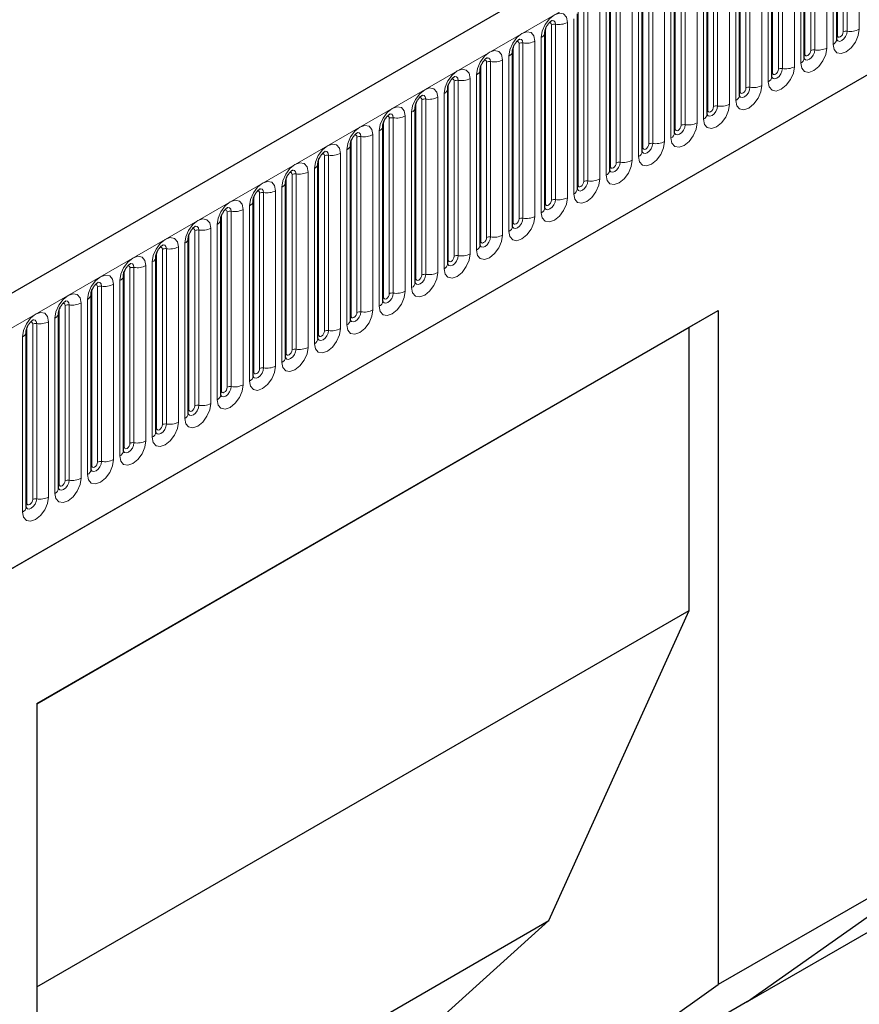
# Model space of a CAD drawing. Units: millimetres. Extents: x 0 to 420, y 0 to 297.
# Drawn here: x 144 to 154, y 52 to 64 of the extents above; entities that cross this region are included whole.
import ezdxf

# ---------------------------------------------------------------- set-up
doc = ezdxf.new("R2010")
doc.units = ezdxf.units.MM

msp = doc.modelspace()

# ---------------------------------------------------------------- linework, layer by layer
at = {"color": 7, "linetype": 'Continuous', "lineweight": 25}
for p, q in [((165.6321, 72.7785), (95.0629, 32.0397)), ((97.4561, 30.0894), (163.7519, 68.3612)), ((153.8405, 63.2816), (153.8405, 65.4046)), ((153.4481, 63.0551), (153.4481, 65.1781)), ((153.0556, 62.8285), (153.0556, 64.9515)), ((152.6632, 62.602), (152.6632, 64.725)), ((152.2708, 62.3754), (152.2708, 64.4984)), ((151.8783, 62.1488), (151.8783, 64.2719)), ((151.4859, 61.9223), (151.4859, 64.0453)), ((151.0934, 61.6957), (151.0934, 63.8187)), ((150.701, 61.4692), (150.701, 63.5922)), ((150.3085, 61.2426), (150.3085, 63.3656)), ((149.9161, 61.0161), (149.9161, 63.1391)), ((149.5236, 60.7895), (149.5236, 62.9125)), ((149.1312, 60.563), (149.1312, 62.686)), ((148.7388, 60.3364), (148.7388, 62.4594)), ((148.3463, 60.1099), (148.3463, 62.2329)), ((147.9539, 59.8833), (147.9539, 62.0063)), ((147.5614, 59.6568), (147.5614, 61.7798)), ((147.169, 59.4302), (147.169, 61.5532)), ((146.7765, 59.2037), (146.7765, 61.3267)), ((146.3841, 58.9771), (146.3841, 61.1001)), ((145.9916, 58.7505), (145.9916, 60.8736)), ((145.5992, 58.524), (145.5992, 60.647)), ((145.2068, 58.2974), (145.2068, 60.4204)), ((144.8143, 58.0709), (144.8143, 60.1939)), ((144.1564, 55.2362), (152.4062, 59.9987)), ((152.0527, 59.7946), (152.4062, 59.9987)), ((152.4062, 59.9987), (152.4062, 51.8333)), ((144.4219, 57.8443), (144.4219, 59.9673)), ((144.0294, 57.6178), (144.0294, 59.7408)), ((144.1564, 55.2361), (152.0527, 59.7946)), ((152.0527, 56.3651), (152.0527, 59.7946)), ((144.1564, 51.8067), (152.0527, 56.3651)), ((150.3556, 52.6088), (152.0527, 56.3651)), ((152.7598, 51.6286), (161.0096, 56.3911)), ((144.1564, 55.2362), (144.1564, 42.1716)), ((155.9418, 53.8743), (152.4062, 51.8333)), ((152.7598, 51.6286), (155.9418, 53.8743)), ((144.1564, 49.0301), (150.3556, 52.6088)), ((148.5878, 51.0164), (150.3556, 52.6088)), ((149.2242, 49.5875), (152.4062, 51.8333)), ((152.7598, 51.6286), (149.2242, 49.5875))]:
    msp.add_line(p, q, dxfattribs=at)
at = {"color": 8, "linetype": 'Continuous', "lineweight": 18}
for p, q in [((95.3194, 31.7689), (165.8886, 72.5077)), ((97.4561, 30.0894), (163.7519, 68.3612)), ((153.9191, 63.3727), (153.9191, 65.4957)), ((153.9674, 65.5032), (153.9674, 63.3802)), ((154.1123, 63.4026), (154.1123, 65.5256)), ((153.7966, 65.3434), (153.7966, 63.2204)), ((153.8484, 63.3319), (153.8484, 65.4549)), ((153.4559, 63.1054), (153.4559, 65.2284)), ((153.5266, 63.1462), (153.5266, 65.2692)), ((153.5749, 65.2766), (153.5749, 63.1536)), ((153.7198, 63.1761), (153.7198, 65.2991)), ((153.4042, 65.1168), (153.4042, 62.9938)), ((153.0635, 62.8788), (153.0635, 65.0018)), ((153.1342, 62.9196), (153.1342, 65.0426)), ((153.1825, 65.0501), (153.1825, 62.9271)), ((153.3274, 62.9495), (153.3274, 65.0725)), ((153.0117, 64.8903), (153.0117, 62.7673)), ((152.671, 62.6522), (152.671, 64.7753)), ((152.7417, 62.6931), (152.7417, 64.8161)), ((152.79, 64.8235), (152.79, 62.7005)), ((152.9349, 62.7229), (152.9349, 64.846)), ((152.6193, 64.6637), (152.6193, 62.5407)), ((152.2786, 62.4257), (152.2786, 64.5487)), ((152.3493, 62.4665), (152.3493, 64.5895)), ((152.3976, 64.597), (152.3976, 62.474)), ((152.5425, 62.4964), (152.5425, 64.6194)), ((152.15, 62.2698), (152.15, 64.3928)), ((152.2268, 64.4372), (152.2268, 62.3142)), ((151.8861, 62.1991), (151.8861, 64.3221)), ((151.9569, 62.24), (151.9569, 64.363)), ((152.0052, 64.3704), (152.0052, 62.2474)), ((151.7576, 62.0433), (151.7576, 64.1663)), ((151.8344, 64.2106), (151.8344, 62.0876)), ((151.4937, 61.9726), (151.4937, 64.0956)), ((151.5644, 62.0134), (151.5644, 64.1364)), ((151.6127, 64.1439), (151.6127, 62.0209)), ((151.2203, 63.9173), (151.2203, 61.7943)), ((151.3652, 61.8167), (151.3652, 63.9397)), ((151.4419, 63.9841), (151.4419, 61.8611)), ((151.1013, 61.746), (151.1013, 63.869)), ((151.172, 61.7869), (151.172, 63.9099)), ((150.7795, 61.5603), (150.7795, 63.6833)), ((150.8278, 63.6908), (150.8278, 61.5678)), ((150.9727, 61.5902), (150.9727, 63.7132)), ((151.0495, 63.7575), (151.0495, 61.6345)), ((150.7088, 61.5195), (150.7088, 63.6425)), ((150.3871, 61.3337), (150.3871, 63.4568)), ((150.4354, 63.4642), (150.4354, 61.3412)), ((150.5803, 61.3636), (150.5803, 63.4866)), ((150.657, 63.531), (150.657, 61.408)), ((150.3164, 61.2929), (150.3164, 63.4159)), ((149.9946, 61.1072), (149.9946, 63.2302)), ((150.0429, 63.2377), (150.0429, 61.1147)), ((150.1878, 61.1371), (150.1878, 63.2601)), ((150.2646, 63.3044), (150.2646, 61.1814)), ((149.8722, 63.0779), (149.8722, 60.9548)), ((149.9239, 61.0664), (149.9239, 63.1894)), ((149.5315, 60.8398), (149.5315, 62.9628)), ((149.6022, 60.8806), (149.6022, 63.0036)), ((149.6505, 63.0111), (149.6505, 60.8881)), ((149.7954, 60.9105), (149.7954, 63.0335)), ((149.4797, 62.8513), (149.4797, 60.7283)), ((149.139, 60.6133), (149.139, 62.7363)), ((149.2097, 60.6541), (149.2097, 62.7771)), ((149.258, 62.7846), (149.258, 60.6616)), ((149.4029, 60.684), (149.4029, 62.807)), ((149.0873, 62.6247), (149.0873, 60.5017)), ((148.7466, 60.3867), (148.7466, 62.5097)), ((148.8173, 60.4275), (148.8173, 62.5505)), ((148.8656, 62.558), (148.8656, 60.435)), ((149.0105, 60.4574), (149.0105, 62.5804)), ((148.6948, 62.3982), (148.6948, 60.2752)), ((148.3541, 60.1602), (148.3541, 62.2832)), ((148.4249, 60.201), (148.4249, 62.324)), ((148.4732, 62.3315), (148.4732, 60.2085)), ((148.618, 60.2309), (148.618, 62.3539)), ((148.2256, 60.0043), (148.2256, 62.1273)), ((148.3024, 62.1716), (148.3024, 60.0486)), ((147.9617, 59.9336), (147.9617, 62.0566)), ((148.0324, 59.9744), (148.0324, 62.0974)), ((148.0807, 62.1049), (148.0807, 59.9819)), ((147.8332, 59.7778), (147.8332, 61.9008)), ((147.9099, 61.9451), (147.9099, 59.8221)), ((147.5693, 59.7071), (147.5693, 61.8301)), ((147.64, 59.7479), (147.64, 61.8709)), ((147.6883, 61.8783), (147.6883, 59.7553)), ((147.2958, 61.6518), (147.2958, 59.5288)), ((147.4407, 59.5512), (147.4407, 61.6742)), ((147.5175, 61.7185), (147.5175, 59.5955)), ((147.1768, 59.4805), (147.1768, 61.6035)), ((147.2475, 59.5213), (147.2475, 61.6443)), ((146.8551, 59.2948), (146.8551, 61.4178)), ((146.9034, 61.4252), (146.9034, 59.3022)), ((147.0483, 59.3246), (147.0483, 61.4477)), ((147.125, 61.492), (147.125, 59.369)), ((146.7844, 59.2539), (146.7844, 61.377)), ((146.4626, 59.0682), (146.4626, 61.1912)), ((146.5109, 61.1987), (146.5109, 59.0757)), ((146.6558, 59.0981), (146.6558, 61.2211)), ((146.7326, 61.2654), (146.7326, 59.1424)), ((146.3919, 59.0274), (146.3919, 61.1504)), ((146.0702, 58.8417), (146.0702, 60.9647)), ((146.1185, 60.9721), (146.1185, 58.8491)), ((146.2634, 58.8715), (146.2634, 60.9945)), ((146.3402, 61.0389), (146.3402, 58.9159)), ((145.9477, 60.8123), (145.9477, 58.6893)), ((145.9995, 58.8008), (145.9995, 60.9238)), ((145.607, 58.5743), (145.607, 60.6973)), ((145.6777, 58.6151), (145.6777, 60.7381)), ((145.726, 60.7456), (145.726, 58.6226)), ((145.8709, 58.645), (145.8709, 60.768)), ((145.5553, 60.5858), (145.5553, 58.4628)), ((145.2146, 58.3477), (145.2146, 60.4707)), ((145.2853, 58.3886), (145.2853, 60.5116)), ((145.3336, 60.519), (145.3336, 58.396)), ((145.4785, 58.4184), (145.4785, 60.5414)), ((145.1628, 60.3592), (145.1628, 58.2362)), ((144.8221, 58.1212), (144.8221, 60.2442)), ((144.8929, 58.162), (144.8929, 60.285)), ((144.9412, 60.2925), (144.9412, 58.1695)), ((145.086, 58.1919), (145.086, 60.3149)), ((144.7704, 60.1327), (144.7704, 58.0097)), ((144.4297, 57.8946), (144.4297, 60.0176)), ((144.5004, 57.9354), (144.5004, 60.0585)), ((144.5487, 60.0659), (144.5487, 57.9429)), ((144.6936, 57.9653), (144.6936, 60.0883)), ((144.3012, 57.7388), (144.3012, 59.8618)), ((144.3779, 59.9061), (144.3779, 57.7831)), ((144.0373, 57.6681), (144.0373, 59.7911)), ((144.108, 57.7089), (144.108, 59.8319)), ((144.1563, 59.8394), (144.1563, 57.7164)), ((143.9855, 59.6796), (143.9855, 57.5565))]:
    msp.add_line(p, q, dxfattribs=at)
at = {"color": 8, "linetype": 'Continuous', "lineweight": 18, "flags": 128}
for points in [[(150.5803, 63.4866), (150.5682, 63.5494), (150.534, 63.5888), (150.4828, 63.5988), (150.4224, 63.5778), (150.362, 63.529), (150.3108, 63.46), (150.2766, 63.3811), (150.2646, 63.3044)], [(150.3588, 63.4804), (150.3653, 63.4819), (150.3767, 63.4796), (150.3844, 63.4708), (150.3871, 63.4568)], [(150.3924, 63.5108), (150.3946, 63.5111), (150.416, 63.5069), (150.4304, 63.4905), (150.4354, 63.4642)], [(150.1878, 63.2601), (150.1758, 63.3229), (150.1416, 63.3623), (150.0904, 63.3722), (150.03, 63.3512), (149.9696, 63.3025), (149.9184, 63.2334), (149.8842, 63.1545), (149.8722, 63.0779)], [(153.7966, 63.2204), (153.8086, 63.1576), (153.8428, 63.1182), (153.894, 63.1082), (153.9544, 63.1292), (154.0148, 63.178), (154.066, 63.247), (154.1002, 63.3259), (154.1123, 63.4026)], [(153.9674, 63.3802), (153.9623, 63.3481), (153.948, 63.3152), (153.9266, 63.2863), (153.9014, 63.2659), (153.8762, 63.2571), (153.8547, 63.2613), (153.8404, 63.2778), (153.8397, 63.2794)], [(153.8405, 63.326), (153.8441, 63.3291), (153.8484, 63.3319)], [(153.8484, 63.3319), (153.8511, 63.3178), (153.8587, 63.309), (153.8702, 63.3068), (153.8837, 63.3115), (153.8972, 63.3224), (153.9087, 63.3379), (153.9164, 63.3555), (153.9191, 63.3727)], [(149.9663, 63.2539), (149.9728, 63.2553), (149.9843, 63.2531), (149.9919, 63.2443), (149.9946, 63.2302)], [(149.9999, 63.2843), (150.0022, 63.2845), (150.0236, 63.2804), (150.0379, 63.2639), (150.0429, 63.2377)], [(149.7954, 63.0335), (149.7834, 63.0963), (149.7491, 63.1357), (149.6979, 63.1457), (149.6375, 63.1247), (149.5771, 63.0759), (149.5259, 63.0069), (149.4917, 62.928), (149.4797, 62.8513)], [(153.4042, 62.9938), (153.4162, 62.931), (153.4504, 62.8916), (153.5016, 62.8817), (153.562, 62.9027), (153.6224, 62.9514), (153.6736, 63.0205), (153.7078, 63.0994), (153.7198, 63.1761)], [(153.5749, 63.1536), (153.5699, 63.1216), (153.5556, 63.0886), (153.5342, 63.0597), (153.509, 63.0394), (153.4837, 63.0306), (153.4623, 63.0348), (153.448, 63.0512), (153.4473, 63.0529)], [(153.4481, 63.0995), (153.4516, 63.1025), (153.4559, 63.1054)], [(153.4559, 63.1054), (153.4586, 63.0913), (153.4663, 63.0825), (153.4777, 63.0802), (153.4913, 63.0849), (153.5048, 63.0959), (153.5163, 63.1113), (153.5239, 63.129), (153.5266, 63.1462)], [(149.5739, 63.0273), (149.5804, 63.0288), (149.5918, 63.0265), (149.5995, 63.0177), (149.6022, 63.0036)], [(149.6075, 63.0577), (149.6098, 63.058), (149.6312, 63.0538), (149.6455, 63.0374), (149.6505, 63.0111)], [(149.4029, 62.807), (149.3909, 62.8698), (149.3567, 62.9092), (149.3055, 62.9191), (149.2451, 62.8981), (149.1847, 62.8494), (149.1335, 62.7803), (149.0993, 62.7014), (149.0873, 62.6247)], [(153.0117, 62.7673), (153.0237, 62.7045), (153.0579, 62.6651), (153.1091, 62.6551), (153.1695, 62.6761), (153.2299, 62.7249), (153.2811, 62.7939), (153.3154, 62.8728), (153.3274, 62.9495)], [(153.1825, 62.9271), (153.1775, 62.895), (153.1632, 62.8621), (153.1418, 62.8332), (153.1165, 62.8128), (153.0913, 62.804), (153.0699, 62.8082), (153.0556, 62.8247), (153.0548, 62.8263)], [(153.0556, 62.8729), (153.0592, 62.876), (153.0635, 62.8788)], [(153.0635, 62.8788), (153.0662, 62.8647), (153.0738, 62.8559), (153.0853, 62.8537), (153.0988, 62.8584), (153.1124, 62.8693), (153.1238, 62.8848), (153.1315, 62.9024), (153.1342, 62.9196)], [(149.1814, 62.8008), (149.1879, 62.8022), (149.1994, 62.8), (149.2071, 62.7912), (149.2097, 62.7771)], [(149.215, 62.8312), (149.2173, 62.8314), (149.2387, 62.8273), (149.253, 62.8108), (149.258, 62.7846)], [(152.6193, 62.5407), (152.6313, 62.4779), (152.6655, 62.4385), (152.7167, 62.4286), (152.7771, 62.4496), (152.8375, 62.4983), (152.8887, 62.5674), (152.9229, 62.6463), (152.9349, 62.7229)], [(149.0105, 62.5804), (148.9985, 62.6432), (148.9643, 62.6826), (148.9131, 62.6926), (148.8527, 62.6716), (148.7923, 62.6228), (148.7411, 62.5538), (148.7068, 62.4749), (148.6948, 62.3982)], [(148.8226, 62.6046), (148.8249, 62.6049), (148.8463, 62.6007), (148.8606, 62.5843), (148.8656, 62.558)], [(152.79, 62.7005), (152.785, 62.6685), (152.7707, 62.6355), (152.7493, 62.6066), (152.7241, 62.5863), (152.6988, 62.5775), (152.6774, 62.5816), (152.6631, 62.5981), (152.6624, 62.5998)], [(152.6632, 62.6464), (152.6667, 62.6494), (152.671, 62.6522)], [(152.671, 62.6522), (152.6737, 62.6382), (152.6814, 62.6294), (152.6929, 62.6271), (152.7064, 62.6318), (152.7199, 62.6427), (152.7314, 62.6582), (152.7391, 62.6759), (152.7417, 62.6931)], [(148.789, 62.5742), (148.7955, 62.5757), (148.8069, 62.5734), (148.8146, 62.5646), (148.8173, 62.5505)], [(152.2268, 62.3142), (152.2388, 62.2514), (152.2731, 62.212), (152.3243, 62.202), (152.3847, 62.223), (152.4451, 62.2718), (152.4963, 62.3408), (152.5305, 62.4197), (152.5425, 62.4964)], [(148.618, 62.3539), (148.606, 62.4167), (148.5718, 62.4561), (148.5206, 62.466), (148.4602, 62.445), (148.3998, 62.3963), (148.3486, 62.3272), (148.3144, 62.2483), (148.3024, 62.1716)], [(148.4301, 62.378), (148.4324, 62.3783), (148.4538, 62.3742), (148.4681, 62.3577), (148.4732, 62.3315)], [(152.3976, 62.474), (152.3926, 62.4419), (152.3783, 62.409), (152.3569, 62.3801), (152.3316, 62.3597), (152.3064, 62.3509), (152.285, 62.3551), (152.2707, 62.3716), (152.27, 62.3732)], [(152.2708, 62.4198), (152.2743, 62.4229), (152.2786, 62.4257)], [(152.2786, 62.4257), (152.2813, 62.4116), (152.2889, 62.4028), (152.3004, 62.4006), (152.3139, 62.4053), (152.3275, 62.4162), (152.3389, 62.4317), (152.3466, 62.4493), (152.3493, 62.4665)], [(148.3965, 62.3477), (148.403, 62.3491), (148.4145, 62.3469), (148.4222, 62.3381), (148.4249, 62.324)], [(151.8344, 62.0876), (151.8464, 62.0248), (151.8806, 61.9854), (151.9318, 61.9755), (151.9922, 61.9965), (152.0526, 62.0452), (152.1038, 62.1143), (152.138, 62.1932), (152.15, 62.2698)], [(152.0052, 62.2474), (152.0001, 62.2154), (151.9858, 62.1824), (151.9644, 62.1535), (151.9392, 62.1332), (151.9139, 62.1244), (151.8925, 62.1285), (151.8782, 62.145), (151.8775, 62.1467)], [(148.2256, 62.1273), (148.2136, 62.1901), (148.1794, 62.2295), (148.1282, 62.2395), (148.0678, 62.2185), (148.0074, 62.1697), (147.9562, 62.1006), (147.922, 62.0218), (147.9099, 61.9451)], [(148.0377, 62.1515), (148.04, 62.1518), (148.0614, 62.1476), (148.0757, 62.1312), (148.0807, 62.1049)], [(151.8783, 62.1933), (151.8818, 62.1963), (151.8861, 62.1991)], [(151.8861, 62.1991), (151.8888, 62.1851), (151.8965, 62.1762), (151.908, 62.174), (151.9215, 62.1787), (151.935, 62.1896), (151.9465, 62.2051), (151.9542, 62.2228), (151.9569, 62.24)], [(147.8332, 61.9008), (147.8211, 61.9636), (147.7869, 62.0029), (147.7357, 62.0129), (147.6753, 61.9919), (147.6149, 61.9432), (147.5637, 61.8741), (147.5295, 61.7952), (147.5175, 61.7185)], [(148.0041, 62.1211), (148.0106, 62.1226), (148.0221, 62.1203), (148.0297, 62.1115), (148.0324, 62.0974)], [(151.4419, 61.8611), (151.4539, 61.7983), (151.4882, 61.7589), (151.5394, 61.7489), (151.5998, 61.7699), (151.6602, 61.8187), (151.7114, 61.8877), (151.7456, 61.9666), (151.7576, 62.0433)], [(151.6127, 62.0209), (151.6077, 61.9888), (151.5934, 61.9559), (151.572, 61.927), (151.5467, 61.9066), (151.5215, 61.8978), (151.5001, 61.902), (151.4858, 61.9184), (151.4851, 61.9201)], [(151.4937, 61.9726), (151.4964, 61.9585), (151.5041, 61.9497), (151.5155, 61.9475), (151.5291, 61.9522), (151.5426, 61.9631), (151.5541, 61.9786), (151.5617, 61.9962), (151.5644, 62.0134)], [(147.6117, 61.8945), (147.6181, 61.896), (147.6296, 61.8938), (147.6373, 61.8849), (147.64, 61.8709)], [(147.6453, 61.9249), (147.6475, 61.9252), (147.6689, 61.9211), (147.6832, 61.9046), (147.6883, 61.8783)], [(151.4859, 61.9667), (151.4894, 61.9697), (151.4937, 61.9726)], [(147.4407, 61.6742), (147.4287, 61.737), (147.3945, 61.7764), (147.3433, 61.7863), (147.2829, 61.7654), (147.2225, 61.7166), (147.1713, 61.6475), (147.1371, 61.5687), (147.125, 61.492)], [(151.0495, 61.6345), (151.0615, 61.5717), (151.0957, 61.5323), (151.1469, 61.5224), (151.2073, 61.5434), (151.2677, 61.5921), (151.3189, 61.6612), (151.3531, 61.7401), (151.3652, 61.8167)], [(151.2203, 61.7943), (151.2152, 61.7623), (151.2009, 61.7293), (151.1795, 61.7004), (151.1543, 61.6801), (151.129, 61.6713), (151.1076, 61.6754), (151.0933, 61.6919), (151.0926, 61.6935)], [(151.1013, 61.746), (151.1039, 61.732), (151.1116, 61.7231), (151.1231, 61.7209), (151.1366, 61.7256), (151.1501, 61.7365), (151.1616, 61.752), (151.1693, 61.7697), (151.172, 61.7869)], [(147.2192, 61.668), (147.2257, 61.6694), (147.2372, 61.6672), (147.2448, 61.6584), (147.2475, 61.6443)], [(147.2528, 61.6984), (147.2551, 61.6987), (147.2765, 61.6945), (147.2908, 61.6781), (147.2958, 61.6518)], [(151.0934, 61.7402), (151.0969, 61.7432), (151.1013, 61.746)], [(147.0483, 61.4477), (147.0362, 61.5105), (147.002, 61.5498), (146.9508, 61.5598), (146.8904, 61.5388), (146.83, 61.4901), (146.7788, 61.421), (146.7446, 61.3421), (146.7326, 61.2654)], [(150.657, 61.408), (150.6691, 61.3451), (150.7033, 61.3058), (150.7545, 61.2958), (150.8149, 61.3168), (150.8753, 61.3656), (150.9265, 61.4346), (150.9607, 61.5135), (150.9727, 61.5902)], [(150.8278, 61.5678), (150.8228, 61.5357), (150.8085, 61.5027), (150.7871, 61.4739), (150.7618, 61.4535), (150.7366, 61.4447), (150.7152, 61.4489), (150.7009, 61.4653), (150.7002, 61.467)], [(150.7088, 61.5195), (150.7115, 61.5054), (150.7192, 61.4966), (150.7306, 61.4944), (150.7442, 61.4991), (150.7577, 61.51), (150.7692, 61.5255), (150.7768, 61.5431), (150.7795, 61.5603)], [(146.8268, 61.4414), (146.8333, 61.4429), (146.8447, 61.4407), (146.8524, 61.4318), (146.8551, 61.4178)], [(146.8604, 61.4718), (146.8626, 61.4721), (146.8841, 61.468), (146.8984, 61.4515), (146.9034, 61.4252)], [(150.701, 61.5136), (150.7045, 61.5166), (150.7088, 61.5195)], [(146.6558, 61.2211), (146.6438, 61.2839), (146.6096, 61.3233), (146.5584, 61.3332), (146.498, 61.3122), (146.4376, 61.2635), (146.3864, 61.1944), (146.3522, 61.1156), (146.3402, 61.0389)], [(150.2646, 61.1814), (150.2766, 61.1186), (150.3108, 61.0792), (150.362, 61.0693), (150.4224, 61.0903), (150.4828, 61.139), (150.534, 61.2081), (150.5682, 61.2869), (150.5803, 61.3636)], [(150.4354, 61.3412), (150.4304, 61.3092), (150.416, 61.2762), (150.3946, 61.2473), (150.3694, 61.2269), (150.3442, 61.2182), (150.3227, 61.2223), (150.3084, 61.2388), (150.3077, 61.2404)], [(150.3085, 61.2871), (150.3121, 61.2901), (150.3164, 61.2929)], [(150.3164, 61.2929), (150.3191, 61.2789), (150.3267, 61.27), (150.3382, 61.2678), (150.3517, 61.2725), (150.3653, 61.2834), (150.3767, 61.2989), (150.3844, 61.3166), (150.3871, 61.3337)], [(146.4343, 61.2149), (146.4408, 61.2163), (146.4523, 61.2141), (146.4599, 61.2053), (146.4626, 61.1912)], [(146.4679, 61.2453), (146.4702, 61.2456), (146.4916, 61.2414), (146.5059, 61.2249), (146.5109, 61.1987)], [(146.2634, 60.9945), (146.2514, 61.0574), (146.2171, 61.0967), (146.1659, 61.1067), (146.1055, 61.0857), (146.0451, 61.037), (145.9939, 60.9679), (145.9597, 60.889), (145.9477, 60.8123)], [(149.8722, 60.9548), (149.8842, 60.892), (149.9184, 60.8527), (149.9696, 60.8427), (150.03, 60.8637), (150.0904, 60.9124), (150.1416, 60.9815), (150.1758, 61.0604), (150.1878, 61.1371)], [(150.0429, 61.1147), (150.0379, 61.0826), (150.0236, 61.0496), (150.0022, 61.0208), (149.977, 61.0004), (149.9517, 60.9916), (149.9303, 60.9958), (149.916, 61.0122), (149.9153, 61.0139)], [(149.9161, 61.0605), (149.9196, 61.0635), (149.9239, 61.0664)], [(149.9239, 61.0664), (149.9266, 61.0523), (149.9343, 61.0435), (149.9457, 61.0413), (149.9593, 61.046), (149.9728, 61.0569), (149.9843, 61.0723), (149.9919, 61.09), (149.9946, 61.1072)], [(146.0419, 60.9883), (146.0484, 60.9898), (146.0598, 60.9876), (146.0675, 60.9787), (146.0702, 60.9647)], [(146.0755, 61.0187), (146.0778, 61.019), (146.0992, 61.0149), (146.1135, 60.9984), (146.1185, 60.9721)], [(145.8709, 60.768), (145.8589, 60.8308), (145.8247, 60.8702), (145.7735, 60.8801), (145.7131, 60.8591), (145.6527, 60.8104), (145.6015, 60.7413), (145.5673, 60.6625), (145.5553, 60.5858)], [(149.4797, 60.7283), (149.4917, 60.6655), (149.5259, 60.6261), (149.5771, 60.6162), (149.6375, 60.6372), (149.6979, 60.6859), (149.7491, 60.755), (149.7834, 60.8338), (149.7954, 60.9105)], [(149.6505, 60.8881), (149.6455, 60.8561), (149.6312, 60.8231), (149.6098, 60.7942), (149.5845, 60.7738), (149.5593, 60.7651), (149.5379, 60.7692), (149.5236, 60.7857), (149.5228, 60.7873)], [(149.5236, 60.834), (149.5272, 60.837), (149.5315, 60.8398)], [(149.5315, 60.8398), (149.5342, 60.8257), (149.5418, 60.8169), (149.5533, 60.8147), (149.5668, 60.8194), (149.5804, 60.8303), (149.5918, 60.8458), (149.5995, 60.8635), (149.6022, 60.8806)], [(145.6494, 60.7618), (145.6559, 60.7632), (145.6674, 60.761), (145.6751, 60.7522), (145.6777, 60.7381)], [(145.683, 60.7922), (145.6853, 60.7925), (145.7067, 60.7883), (145.721, 60.7718), (145.726, 60.7456)], [(145.4785, 60.5414), (145.4665, 60.6043), (145.4323, 60.6436), (145.3811, 60.6536), (145.3207, 60.6326), (145.2603, 60.5838), (145.2091, 60.5148), (145.1748, 60.4359), (145.1628, 60.3592)], [(149.0873, 60.5017), (149.0993, 60.4389), (149.1335, 60.3996), (149.1847, 60.3896), (149.2451, 60.4106), (149.3055, 60.4593), (149.3567, 60.5284), (149.3909, 60.6073), (149.4029, 60.684)], [(149.258, 60.6616), (149.253, 60.6295), (149.2387, 60.5965), (149.2173, 60.5677), (149.1921, 60.5473), (149.1668, 60.5385), (149.1454, 60.5427), (149.1311, 60.5591), (149.1304, 60.5608)], [(149.1312, 60.6074), (149.1347, 60.6104), (149.139, 60.6133)], [(149.139, 60.6133), (149.1417, 60.5992), (149.1494, 60.5904), (149.1609, 60.5881), (149.1744, 60.5928), (149.1879, 60.6038), (149.1994, 60.6192), (149.2071, 60.6369), (149.2097, 60.6541)], [(145.257, 60.5352), (145.2635, 60.5367), (145.2749, 60.5345), (145.2826, 60.5256), (145.2853, 60.5116)], [(145.2906, 60.5656), (145.2929, 60.5659), (145.3143, 60.5617), (145.3286, 60.5453), (145.3336, 60.519)], [(148.6948, 60.2752), (148.7068, 60.2124), (148.7411, 60.173), (148.7923, 60.1631), (148.8527, 60.184), (148.9131, 60.2328), (148.9643, 60.3019), (148.9985, 60.3807), (149.0105, 60.4574)], [(145.086, 60.3149), (145.074, 60.3777), (145.0398, 60.4171), (144.9886, 60.427), (144.9282, 60.406), (144.8678, 60.3573), (144.8166, 60.2882), (144.7824, 60.2093), (144.7704, 60.1327)], [(144.8981, 60.3391), (144.9004, 60.3394), (144.9218, 60.3352), (144.9361, 60.3187), (144.9412, 60.2925)], [(148.8656, 60.435), (148.8606, 60.4029), (148.8463, 60.37), (148.8249, 60.3411), (148.7996, 60.3207), (148.7744, 60.312), (148.753, 60.3161), (148.7387, 60.3326), (148.738, 60.3342)], [(148.7388, 60.3808), (148.7423, 60.3839), (148.7466, 60.3867)], [(148.7466, 60.3867), (148.7493, 60.3726), (148.7569, 60.3638), (148.7684, 60.3616), (148.7819, 60.3663), (148.7955, 60.3772), (148.8069, 60.3927), (148.8146, 60.4104), (148.8173, 60.4275)], [(144.8645, 60.3087), (144.871, 60.3101), (144.8825, 60.3079), (144.8902, 60.2991), (144.8929, 60.285)], [(148.3024, 60.0486), (148.3144, 59.9858), (148.3486, 59.9464), (148.3998, 59.9365), (148.4602, 59.9575), (148.5206, 60.0062), (148.5718, 60.0753), (148.606, 60.1542), (148.618, 60.2309)], [(144.6936, 60.0883), (144.6816, 60.1511), (144.6474, 60.1905), (144.5962, 60.2005), (144.5358, 60.1795), (144.4754, 60.1307), (144.4242, 60.0617), (144.39, 59.9828), (144.3779, 59.9061)], [(144.5057, 60.1125), (144.508, 60.1128), (144.5294, 60.1086), (144.5437, 60.0922), (144.5487, 60.0659)], [(148.4732, 60.2085), (148.4681, 60.1764), (148.4538, 60.1434), (148.4324, 60.1146), (148.4072, 60.0942), (148.3819, 60.0854), (148.3605, 60.0896), (148.3462, 60.106), (148.3455, 60.1077)], [(148.3463, 60.1543), (148.3498, 60.1573), (148.3541, 60.1602)], [(148.3541, 60.1602), (148.3568, 60.1461), (148.3645, 60.1373), (148.376, 60.135), (148.3895, 60.1397), (148.403, 60.1507), (148.4145, 60.1661), (148.4222, 60.1838), (148.4249, 60.201)], [(144.4721, 60.0821), (144.4786, 60.0836), (144.4901, 60.0813), (144.4977, 60.0725), (144.5004, 60.0585)], [(147.9099, 59.8221), (147.922, 59.7593), (147.9562, 59.7199), (148.0074, 59.7099), (148.0678, 59.7309), (148.1282, 59.7797), (148.1794, 59.8487), (148.2136, 59.9276), (148.2256, 60.0043)], [(148.0807, 59.9819), (148.0757, 59.9498), (148.0614, 59.9169), (148.04, 59.888), (148.0147, 59.8676), (147.9895, 59.8589), (147.9681, 59.863), (147.9538, 59.8795), (147.9531, 59.8811)], [(144.3012, 59.8618), (144.2891, 59.9246), (144.2549, 59.964), (144.2037, 59.9739), (144.1433, 59.9529), (144.0829, 59.9042), (144.0317, 59.8351), (143.9975, 59.7562), (143.9855, 59.6796)], [(144.1133, 59.886), (144.1155, 59.8862), (144.1369, 59.8821), (144.1512, 59.8656), (144.1563, 59.8394)], [(147.9539, 59.9277), (147.9574, 59.9308), (147.9617, 59.9336)], [(147.9617, 59.9336), (147.9644, 59.9195), (147.9721, 59.9107), (147.9835, 59.9085), (147.9971, 59.9132), (148.0106, 59.9241), (148.0221, 59.9396), (148.0297, 59.9572), (148.0324, 59.9744)], [(144.0797, 59.8556), (144.0861, 59.857), (144.0976, 59.8548), (144.1053, 59.846), (144.108, 59.8319)], [(147.5175, 59.5955), (147.5295, 59.5327), (147.5637, 59.4933), (147.6149, 59.4834), (147.6753, 59.5044), (147.7357, 59.5531), (147.7869, 59.6222), (147.8211, 59.7011), (147.8332, 59.7778)], [(147.6883, 59.7553), (147.6832, 59.7233), (147.6689, 59.6903), (147.6475, 59.6614), (147.6223, 59.6411), (147.597, 59.6323), (147.5756, 59.6365), (147.5613, 59.6529), (147.5606, 59.6546)], [(147.5693, 59.7071), (147.5719, 59.693), (147.5796, 59.6842), (147.5911, 59.6819), (147.6046, 59.6866), (147.6181, 59.6976), (147.6296, 59.713), (147.6373, 59.7307), (147.64, 59.7479)], [(147.5614, 59.7012), (147.5649, 59.7042), (147.5693, 59.7071)], [(147.125, 59.369), (147.1371, 59.3062), (147.1713, 59.2668), (147.2225, 59.2568), (147.2829, 59.2778), (147.3433, 59.3266), (147.3945, 59.3956), (147.4287, 59.4745), (147.4407, 59.5512)], [(147.2958, 59.5288), (147.2908, 59.4967), (147.2765, 59.4638), (147.2551, 59.4349), (147.2298, 59.4145), (147.2046, 59.4057), (147.1832, 59.4099), (147.1689, 59.4264), (147.1682, 59.428)], [(147.1768, 59.4805), (147.1795, 59.4664), (147.1872, 59.4576), (147.1986, 59.4554), (147.2122, 59.4601), (147.2257, 59.471), (147.2372, 59.4865), (147.2448, 59.5041), (147.2475, 59.5213)], [(147.169, 59.4746), (147.1725, 59.4777), (147.1768, 59.4805)], [(146.7326, 59.1424), (146.7446, 59.0796), (146.7788, 59.0402), (146.83, 59.0303), (146.8904, 59.0513), (146.9508, 59.1), (147.002, 59.1691), (147.0362, 59.248), (147.0483, 59.3246)], [(146.9034, 59.3022), (146.8984, 59.2702), (146.8841, 59.2372), (146.8626, 59.2083), (146.8374, 59.188), (146.8122, 59.1792), (146.7907, 59.1833), (146.7764, 59.1998), (146.7757, 59.2015)], [(146.7844, 59.2539), (146.7871, 59.2399), (146.7947, 59.2311), (146.8062, 59.2288), (146.8197, 59.2335), (146.8333, 59.2444), (146.8447, 59.2599), (146.8524, 59.2776), (146.8551, 59.2948)], [(146.7765, 59.2481), (146.7801, 59.2511), (146.7844, 59.2539)], [(146.3402, 58.9159), (146.3522, 58.8531), (146.3864, 58.8137), (146.4376, 58.8037), (146.498, 58.8247), (146.5584, 58.8735), (146.6096, 58.9425), (146.6438, 59.0214), (146.6558, 59.0981)], [(146.5109, 59.0757), (146.5059, 59.0436), (146.4916, 59.0107), (146.4702, 58.9818), (146.445, 58.9614), (146.4197, 58.9526), (146.3983, 58.9568), (146.384, 58.9733), (146.3833, 58.9749)], [(146.3841, 59.0215), (146.3876, 59.0246), (146.3919, 59.0274)], [(146.3919, 59.0274), (146.3946, 59.0133), (146.4023, 59.0045), (146.4137, 59.0023), (146.4273, 59.007), (146.4408, 59.0179), (146.4523, 59.0334), (146.4599, 59.051), (146.4626, 59.0682)], [(145.9477, 58.6893), (145.9597, 58.6265), (145.9939, 58.5871), (146.0451, 58.5772), (146.1055, 58.5982), (146.1659, 58.6469), (146.2171, 58.716), (146.2514, 58.7949), (146.2634, 58.8715)], [(146.1185, 58.8491), (146.1135, 58.8171), (146.0992, 58.7841), (146.0778, 58.7552), (146.0525, 58.7349), (146.0273, 58.7261), (146.0059, 58.7302), (145.9916, 58.7467), (145.9909, 58.7484)], [(145.9916, 58.795), (145.9952, 58.798), (145.9995, 58.8008)], [(145.9995, 58.8008), (146.0022, 58.7868), (146.0098, 58.7779), (146.0213, 58.7757), (146.0348, 58.7804), (146.0484, 58.7913), (146.0598, 58.8068), (146.0675, 58.8245), (146.0702, 58.8417)], [(145.5553, 58.4628), (145.5673, 58.4), (145.6015, 58.3606), (145.6527, 58.3506), (145.7131, 58.3716), (145.7735, 58.4204), (145.8247, 58.4894), (145.8589, 58.5683), (145.8709, 58.645)], [(145.726, 58.6226), (145.721, 58.5905), (145.7067, 58.5576), (145.6853, 58.5287), (145.6601, 58.5083), (145.6348, 58.4995), (145.6134, 58.5037), (145.5991, 58.5202), (145.5984, 58.5218)], [(145.5992, 58.5684), (145.6027, 58.5714), (145.607, 58.5743)], [(145.607, 58.5743), (145.6097, 58.5602), (145.6174, 58.5514), (145.6289, 58.5492), (145.6424, 58.5539), (145.6559, 58.5648), (145.6674, 58.5803), (145.6751, 58.5979), (145.6777, 58.6151)], [(145.1628, 58.2362), (145.1748, 58.1734), (145.2091, 58.134), (145.2603, 58.1241), (145.3207, 58.1451), (145.3811, 58.1938), (145.4323, 58.2629), (145.4665, 58.3418), (145.4785, 58.4184)], [(145.3336, 58.396), (145.3286, 58.364), (145.3143, 58.331), (145.2929, 58.3021), (145.2676, 58.2818), (145.2424, 58.273), (145.221, 58.2771), (145.2067, 58.2936), (145.206, 58.2952)], [(145.2068, 58.3419), (145.2103, 58.3449), (145.2146, 58.3477)], [(145.2146, 58.3477), (145.2173, 58.3337), (145.2249, 58.3248), (145.2364, 58.3226), (145.2499, 58.3273), (145.2635, 58.3382), (145.2749, 58.3537), (145.2826, 58.3714), (145.2853, 58.3886)], [(144.7704, 58.0097), (144.7824, 57.9468), (144.8166, 57.9075), (144.8678, 57.8975), (144.9282, 57.9185), (144.9886, 57.9673), (145.0398, 58.0363), (145.074, 58.1152), (145.086, 58.1919)], [(144.9412, 58.1695), (144.9361, 58.1374), (144.9218, 58.1044), (144.9004, 58.0756), (144.8752, 58.0552), (144.8499, 58.0464), (144.8285, 58.0506), (144.8142, 58.067), (144.8135, 58.0687)], [(144.8143, 58.1153), (144.8178, 58.1183), (144.8221, 58.1212)], [(144.8221, 58.1212), (144.8248, 58.1071), (144.8325, 58.0983), (144.844, 58.0961), (144.8575, 58.1008), (144.871, 58.1117), (144.8825, 58.1272), (144.8902, 58.1448), (144.8929, 58.162)], [(144.3779, 57.7831), (144.39, 57.7203), (144.4242, 57.6809), (144.4754, 57.671), (144.5358, 57.692), (144.5962, 57.7407), (144.6474, 57.8098), (144.6816, 57.8886), (144.6936, 57.9653)], [(144.5487, 57.9429), (144.5437, 57.9109), (144.5294, 57.8779), (144.508, 57.849), (144.4827, 57.8286), (144.4575, 57.8199), (144.4361, 57.824), (144.4218, 57.8405), (144.4211, 57.8421)], [(144.4219, 57.8888), (144.4254, 57.8918), (144.4297, 57.8946)], [(144.4297, 57.8946), (144.4324, 57.8806), (144.4401, 57.8717), (144.4515, 57.8695), (144.4651, 57.8742), (144.4786, 57.8851), (144.4901, 57.9006), (144.4977, 57.9183), (144.5004, 57.9354)], [(143.9855, 57.5565), (143.9975, 57.4937), (144.0317, 57.4544), (144.0829, 57.4444), (144.1433, 57.4654), (144.2037, 57.5141), (144.2549, 57.5832), (144.2891, 57.6621), (144.3012, 57.7388)], [(144.1563, 57.7164), (144.1512, 57.6843), (144.1369, 57.6513), (144.1155, 57.6225), (144.0903, 57.6021), (144.065, 57.5933), (144.0436, 57.5975), (144.0293, 57.6139), (144.0286, 57.6156)], [(144.0294, 57.6622), (144.0329, 57.6652), (144.0373, 57.6681)], [(144.0373, 57.6681), (144.0399, 57.654), (144.0476, 57.6452), (144.0591, 57.643), (144.0726, 57.6477), (144.0861, 57.6586), (144.0976, 57.674), (144.1053, 57.6917), (144.108, 57.7089)]]:
    msp.add_lwpolyline(points, dxfattribs=at)
at = {"color": 8, "linetype": 'Continuous', "lineweight": 18}
for centre, radius, start, end in [((150.4223, 63.3886), 0.0768, 80.2289, 117.35717), ((150.4745, 63.6911), 0.2303, 260.2289, 297.35717), ((150.2374, 63.3702), 0.0712, 292.48046, 357.42838), ((153.9543, 63.3046), 0.0768, 80.2289, 117.35717), ((154.0064, 63.6071), 0.2303, 260.2289, 297.35717), ((150.0299, 63.162), 0.0768, 80.2289, 117.35717), ((150.082, 63.4646), 0.2303, 260.2289, 297.35717), ((153.7651, 63.2893), 0.0758, 294.52506, 354.1548), ((149.8449, 63.1437), 0.0712, 292.48046, 357.42838), ((153.5619, 63.078), 0.0768, 80.2289, 117.35717), ((153.614, 63.3806), 0.2303, 260.2289, 297.35717), ((149.6375, 62.9355), 0.0768, 80.2289, 117.35717), ((149.6896, 63.238), 0.2303, 260.2289, 297.35717), ((153.3727, 63.0628), 0.0758, 294.52506, 354.1548), ((149.4525, 62.9171), 0.0712, 292.48046, 357.42838), ((153.1695, 62.8515), 0.0768, 80.2289, 117.35717), ((153.2216, 63.154), 0.2303, 260.2289, 297.35717), ((149.245, 62.7089), 0.0768, 80.2289, 117.35717), ((149.2971, 63.0115), 0.2303, 260.2289, 297.35717), ((152.8291, 62.9275), 0.2303, 260.2289, 297.35717), ((152.9803, 62.8362), 0.0758, 294.52506, 354.1548), ((149.06, 62.6906), 0.0712, 292.48046, 357.42838), ((152.5878, 62.6097), 0.0758, 294.52506, 354.1548), ((152.777, 62.6249), 0.0768, 80.2289, 117.35717), ((148.8526, 62.4824), 0.0768, 80.2289, 117.35717), ((148.9047, 62.7849), 0.2303, 260.2289, 297.35717), ((152.4367, 62.7009), 0.2303, 260.2289, 297.35717), ((148.6676, 62.464), 0.0712, 292.48046, 357.42838), ((152.1954, 62.3831), 0.0758, 294.52506, 354.1548), ((152.3846, 62.3983), 0.0768, 80.2289, 117.35717), ((148.4601, 62.2558), 0.0768, 80.2289, 117.35717), ((148.5122, 62.5584), 0.2303, 260.2289, 297.35717), ((151.9921, 62.1718), 0.0768, 80.2289, 117.35717), ((152.0442, 62.4743), 0.2303, 260.2289, 297.35717), ((148.1198, 62.3318), 0.2303, 260.2289, 297.35717), ((148.2751, 62.2374), 0.0712, 292.48046, 357.42838), ((151.8029, 62.1566), 0.0758, 294.52506, 354.1548), ((147.8827, 62.0109), 0.0712, 292.48046, 357.42838), ((148.0677, 62.0293), 0.0768, 80.2289, 117.35717), ((151.5997, 61.9452), 0.0768, 80.2289, 117.35717), ((151.6518, 62.2478), 0.2303, 260.2289, 297.35717), ((147.7273, 62.1053), 0.2303, 260.2289, 297.35717), ((151.4105, 61.93), 0.0758, 294.52506, 354.1548), ((147.4903, 61.7843), 0.0712, 292.48046, 357.42838), ((147.6752, 61.8027), 0.0768, 80.2289, 117.35717), ((151.2072, 61.7187), 0.0768, 80.2289, 117.35717), ((151.2593, 62.0212), 0.2303, 260.2289, 297.35717), ((147.2828, 61.5762), 0.0768, 80.2289, 117.35717), ((147.3349, 61.8787), 0.2303, 260.2289, 297.35717), ((151.018, 61.7035), 0.0758, 294.52506, 354.1548), ((147.0978, 61.5578), 0.0712, 292.48046, 357.42838), ((150.8148, 61.4921), 0.0768, 80.2289, 117.35717), ((150.8669, 61.7947), 0.2303, 260.2289, 297.35717), ((146.8903, 61.3496), 0.0768, 80.2289, 117.35717), ((146.9425, 61.6522), 0.2303, 260.2289, 297.35717), ((150.6256, 61.4769), 0.0758, 294.52506, 354.1548), ((146.7054, 61.3312), 0.0712, 292.48046, 357.42838), ((150.4223, 61.2656), 0.0768, 80.2289, 117.35717), ((150.4745, 61.5681), 0.2303, 260.2289, 297.35717), ((146.4979, 61.1231), 0.0768, 80.2289, 117.35717), ((146.55, 61.4256), 0.2303, 260.2289, 297.35717), ((150.2331, 61.2504), 0.0758, 294.52506, 354.1548), ((146.3129, 61.1047), 0.0712, 292.48046, 357.42838), ((150.0299, 61.039), 0.0768, 80.2289, 117.35717), ((150.082, 61.3416), 0.2303, 260.2289, 297.35717), ((146.1055, 60.8965), 0.0768, 80.2289, 117.35717), ((146.1576, 61.1991), 0.2303, 260.2289, 297.35717), ((149.8407, 61.0238), 0.0758, 294.52506, 354.1548), ((145.9205, 60.8781), 0.0712, 292.48046, 357.42838), ((149.6375, 60.8125), 0.0768, 80.2289, 117.35717), ((149.6896, 61.115), 0.2303, 260.2289, 297.35717), ((145.713, 60.6699), 0.0768, 80.2289, 117.35717), ((145.7651, 60.9725), 0.2303, 260.2289, 297.35717), ((149.4483, 60.7972), 0.0758, 294.52506, 354.1548), ((145.528, 60.6516), 0.0712, 292.48046, 357.42838), ((149.245, 60.5859), 0.0768, 80.2289, 117.35717), ((149.2971, 60.8885), 0.2303, 260.2289, 297.35717), ((145.3206, 60.4434), 0.0768, 80.2289, 117.35717), ((145.3727, 60.7459), 0.2303, 260.2289, 297.35717), ((148.9047, 60.6619), 0.2303, 260.2289, 297.35717), ((149.0558, 60.5707), 0.0758, 294.52506, 354.1548), ((145.1356, 60.425), 0.0712, 292.48046, 357.42838), ((148.6634, 60.3441), 0.0758, 294.52506, 354.1548), ((148.8526, 60.3594), 0.0768, 80.2289, 117.35717), ((144.9281, 60.2168), 0.0768, 80.2289, 117.35717), ((144.9802, 60.5194), 0.2303, 260.2289, 297.35717), ((148.5122, 60.4354), 0.2303, 260.2289, 297.35717), ((144.7432, 60.1985), 0.0712, 292.48046, 357.42838), ((148.2709, 60.1176), 0.0758, 294.52506, 354.1548), ((148.4601, 60.1328), 0.0768, 80.2289, 117.35717), ((144.5357, 59.9903), 0.0768, 80.2289, 117.35717), ((144.5878, 60.2928), 0.2303, 260.2289, 297.35717), ((148.0677, 59.9063), 0.0768, 80.2289, 117.35717), ((148.1198, 60.2088), 0.2303, 260.2289, 297.35717), ((144.1953, 60.0663), 0.2303, 260.2289, 297.35717), ((144.3507, 59.9719), 0.0712, 292.48046, 357.42838), ((147.8785, 59.891), 0.0758, 294.52506, 354.1548), ((143.9583, 59.7454), 0.0712, 292.48046, 357.42838), ((144.1432, 59.7637), 0.0768, 80.2289, 117.35717), ((147.6752, 59.6797), 0.0768, 80.2289, 117.35717), ((147.7273, 59.9823), 0.2303, 260.2289, 297.35717), ((147.486, 59.6645), 0.0758, 294.52506, 354.1548), ((147.2828, 59.4532), 0.0768, 80.2289, 117.35717), ((147.3349, 59.7557), 0.2303, 260.2289, 297.35717), ((147.0936, 59.4379), 0.0758, 294.52506, 354.1548), ((146.8903, 59.2266), 0.0768, 80.2289, 117.35717), ((146.9425, 59.5292), 0.2303, 260.2289, 297.35717), ((146.7011, 59.2114), 0.0758, 294.52506, 354.1548), ((146.4979, 59), 0.0768, 80.2289, 117.35717), ((146.55, 59.3026), 0.2303, 260.2289, 297.35717), ((146.3087, 58.9848), 0.0758, 294.52506, 354.1548), ((146.1055, 58.7735), 0.0768, 80.2289, 117.35717), ((146.1576, 59.076), 0.2303, 260.2289, 297.35717), ((145.9163, 58.7583), 0.0758, 294.52506, 354.1548), ((145.713, 58.5469), 0.0768, 80.2289, 117.35717), ((145.7651, 58.8495), 0.2303, 260.2289, 297.35717), ((145.5238, 58.5317), 0.0758, 294.52506, 354.1548), ((145.3206, 58.3204), 0.0768, 80.2289, 117.35717), ((145.3727, 58.6229), 0.2303, 260.2289, 297.35717), ((144.9802, 58.3964), 0.2303, 260.2289, 297.35717), ((145.1314, 58.3052), 0.0758, 294.52506, 354.1548), ((144.7389, 58.0786), 0.0758, 294.52506, 354.1548), ((144.9281, 58.0938), 0.0768, 80.2289, 117.35717), ((144.5878, 58.1698), 0.2303, 260.2289, 297.35717), ((144.3465, 57.8521), 0.0758, 294.52506, 354.1548), ((144.5357, 57.8673), 0.0768, 80.2289, 117.35717), ((144.1432, 57.6407), 0.0768, 80.2289, 117.35717), ((144.1953, 57.9433), 0.2303, 260.2289, 297.35717), ((143.954, 57.6255), 0.0758, 294.52506, 354.1548)]:
    msp.add_arc(centre, radius, start, end, dxfattribs=at)
at = {"color": 7, "linetype": 'Continuous', "lineweight": 25}
for points, knots in [([(150.3085, 63.3656), (150.3087, 63.3698), (150.3091, 63.3785), (150.3142, 63.4014), (150.3249, 63.4292), (150.3416, 63.4591), (150.3615, 63.4845), (150.3795, 63.5015), (150.3934, 63.5106), (150.3953, 63.5112), (150.3963, 63.5115)], [0, 0, 0, 0, 0.1088923, 0.2265392, 0.3558497, 0.4961438, 0.6408069, 0.7634905, 0.8767481, 1, 1, 1, 1]), ([(149.9161, 63.1391), (149.9163, 63.1433), (149.9166, 63.1519), (149.9218, 63.1749), (149.9325, 63.2027), (149.9492, 63.2326), (149.9691, 63.258), (149.9871, 63.275), (150.001, 63.284), (150.0029, 63.2847), (150.0039, 63.285)], [0, 0, 0, 0, 0.1088923, 0.2265392, 0.3558497, 0.4961438, 0.6408069, 0.7634905, 0.8767481, 1, 1, 1, 1]), ([(153.8406, 63.2772), (153.8407, 63.2768), (153.841, 63.2755), (153.8407, 63.2791), (153.8405, 63.2816)], [0, 0, 0, 0, 0.305113, 1, 1, 1, 1]), ([(149.5236, 62.9125), (149.5238, 62.9167), (149.5242, 62.9254), (149.5293, 62.9483), (149.54, 62.9761), (149.5568, 63.006), (149.5766, 63.0314), (149.5946, 63.0484), (149.6086, 63.0575), (149.6104, 63.0581), (149.6114, 63.0584)], [0, 0, 0, 0, 0.1088923, 0.2265392, 0.3558497, 0.4961438, 0.6408069, 0.7634905, 0.8767481, 1, 1, 1, 1]), ([(153.4481, 63.0506), (153.4482, 63.0502), (153.4486, 63.0489), (153.4483, 63.0525), (153.4481, 63.0551)], [0, 0, 0, 0, 0.305113, 1, 1, 1, 1]), ([(149.1312, 62.686), (149.1314, 62.6902), (149.1317, 62.6988), (149.1369, 62.7218), (149.1476, 62.7496), (149.1643, 62.7795), (149.1842, 62.8049), (149.2022, 62.8219), (149.2161, 62.8309), (149.218, 62.8316), (149.219, 62.8319)], [0, 0, 0, 0, 0.1088923, 0.2265392, 0.3558497, 0.4961438, 0.6408069, 0.7634905, 0.8767481, 1, 1, 1, 1]), ([(153.0557, 62.8241), (153.0558, 62.8237), (153.0561, 62.8224), (153.0558, 62.826), (153.0556, 62.8285)], [0, 0, 0, 0, 0.305113, 1, 1, 1, 1]), ([(148.7388, 62.4594), (148.7389, 62.4636), (148.7393, 62.4723), (148.7444, 62.4952), (148.7552, 62.523), (148.7719, 62.5529), (148.7917, 62.5783), (148.8097, 62.5953), (148.8237, 62.6044), (148.8255, 62.605), (148.8265, 62.6053)], [0, 0, 0, 0, 0.1088923, 0.2265392, 0.3558497, 0.4961438, 0.6408069, 0.7634905, 0.8767481, 1, 1, 1, 1]), ([(152.6632, 62.5975), (152.6633, 62.5971), (152.6637, 62.5958), (152.6634, 62.5994), (152.6632, 62.602)], [0, 0, 0, 0, 0.305113, 1, 1, 1, 1]), ([(148.3463, 62.2329), (148.3465, 62.237), (148.3468, 62.2457), (148.352, 62.2687), (148.3627, 62.2965), (148.3794, 62.3264), (148.3993, 62.3518), (148.4173, 62.3687), (148.4312, 62.3778), (148.4331, 62.3784), (148.4341, 62.3788)], [0, 0, 0, 0, 0.1088923, 0.2265392, 0.3558497, 0.4961438, 0.6408069, 0.7634905, 0.8767481, 1, 1, 1, 1]), ([(152.2708, 62.371), (152.2709, 62.3706), (152.2712, 62.3693), (152.271, 62.3729), (152.2708, 62.3754)], [0, 0, 0, 0, 0.305113, 1, 1, 1, 1]), ([(147.9539, 62.0063), (147.954, 62.0105), (147.9544, 62.0192), (147.9595, 62.0421), (147.9703, 62.0699), (147.987, 62.0998), (148.0068, 62.1252), (148.0248, 62.1422), (148.0388, 62.1513), (148.0407, 62.1519), (148.0416, 62.1522)], [0, 0, 0, 0, 0.1088923, 0.2265392, 0.3558497, 0.4961438, 0.6408069, 0.7634905, 0.8767481, 1, 1, 1, 1]), ([(151.8783, 62.1444), (151.8784, 62.144), (151.8788, 62.1427), (151.8785, 62.1463), (151.8783, 62.1488)], [0, 0, 0, 0, 0.305113, 1, 1, 1, 1]), ([(147.5614, 61.7798), (147.5616, 61.7839), (147.562, 61.7926), (147.5671, 61.8156), (147.5778, 61.8434), (147.5945, 61.8733), (147.6144, 61.8987), (147.6324, 61.9156), (147.6463, 61.9247), (147.6482, 61.9253), (147.6492, 61.9257)], [0, 0, 0, 0, 0.1088923, 0.2265392, 0.3558497, 0.4961438, 0.6408069, 0.7634905, 0.8767481, 1, 1, 1, 1]), ([(151.4859, 61.9179), (151.486, 61.9175), (151.4864, 61.9161), (151.4861, 61.9198), (151.4859, 61.9223)], [0, 0, 0, 0, 0.305113, 1, 1, 1, 1]), ([(147.169, 61.5532), (147.1692, 61.5574), (147.1695, 61.5661), (147.1747, 61.589), (147.1854, 61.6168), (147.2021, 61.6467), (147.2219, 61.6721), (147.24, 61.6891), (147.2539, 61.6982), (147.2558, 61.6988), (147.2567, 61.6991)], [0, 0, 0, 0, 0.1088923, 0.2265392, 0.3558497, 0.4961438, 0.6408069, 0.7634905, 0.8767481, 1, 1, 1, 1]), ([(151.0934, 61.6913), (151.0936, 61.6909), (151.0939, 61.6896), (151.0936, 61.6932), (151.0934, 61.6957)], [0, 0, 0, 0, 0.305113, 1, 1, 1, 1]), ([(146.7765, 61.3267), (146.7767, 61.3308), (146.7771, 61.3395), (146.7822, 61.3624), (146.7929, 61.3903), (146.8096, 61.4202), (146.8295, 61.4456), (146.8475, 61.4625), (146.8614, 61.4716), (146.8633, 61.4722), (146.8643, 61.4726)], [0, 0, 0, 0, 0.1088923, 0.2265392, 0.3558497, 0.4961438, 0.6408069, 0.7634905, 0.8767481, 1, 1, 1, 1]), ([(150.701, 61.4648), (150.7011, 61.4644), (150.7015, 61.463), (150.7012, 61.4667), (150.701, 61.4692)], [0, 0, 0, 0, 0.305113, 1, 1, 1, 1]), ([(146.3841, 61.1001), (146.3843, 61.1043), (146.3846, 61.113), (146.3898, 61.1359), (146.4005, 61.1637), (146.4172, 61.1936), (146.4371, 61.219), (146.4551, 61.236), (146.469, 61.2451), (146.4709, 61.2457), (146.4719, 61.246)], [0, 0, 0, 0, 0.1088923, 0.2265392, 0.3558497, 0.4961438, 0.6408069, 0.7634905, 0.8767481, 1, 1, 1, 1]), ([(150.3086, 61.2382), (150.3087, 61.2378), (150.309, 61.2365), (150.3087, 61.2401), (150.3085, 61.2426)], [0, 0, 0, 0, 0.305113, 1, 1, 1, 1]), ([(145.9916, 60.8736), (145.9918, 60.8777), (145.9922, 60.8864), (145.9973, 60.9093), (146.008, 60.9372), (146.0248, 60.9671), (146.0446, 60.9924), (146.0626, 61.0094), (146.0766, 61.0185), (146.0784, 61.0191), (146.0794, 61.0195)], [0, 0, 0, 0, 0.1088923, 0.2265392, 0.3558497, 0.4961438, 0.6408069, 0.7634905, 0.8767481, 1, 1, 1, 1]), ([(149.9161, 61.0117), (149.9162, 61.0113), (149.9166, 61.0099), (149.9163, 61.0136), (149.9161, 61.0161)], [0, 0, 0, 0, 0.305113, 1, 1, 1, 1]), ([(145.5992, 60.647), (145.5994, 60.6512), (145.5997, 60.6599), (145.6049, 60.6828), (145.6156, 60.7106), (145.6323, 60.7405), (145.6522, 60.7659), (145.6702, 60.7829), (145.6841, 60.792), (145.686, 60.7926), (145.687, 60.7929)], [0, 0, 0, 0, 0.1088923, 0.2265392, 0.3558497, 0.4961438, 0.6408069, 0.7634905, 0.8767481, 1, 1, 1, 1]), ([(149.5237, 60.7851), (149.5238, 60.7847), (149.5241, 60.7834), (149.5238, 60.787), (149.5236, 60.7895)], [0, 0, 0, 0, 0.305113, 1, 1, 1, 1]), ([(145.2068, 60.4204), (145.2069, 60.4246), (145.2073, 60.4333), (145.2124, 60.4562), (145.2232, 60.4841), (145.2399, 60.5139), (145.2597, 60.5393), (145.2777, 60.5563), (145.2917, 60.5654), (145.2935, 60.566), (145.2945, 60.5663)], [0, 0, 0, 0, 0.1088923, 0.2265392, 0.3558497, 0.4961438, 0.6408069, 0.7634905, 0.8767481, 1, 1, 1, 1]), ([(149.1312, 60.5586), (149.1313, 60.5582), (149.1317, 60.5568), (149.1314, 60.5605), (149.1312, 60.563)], [0, 0, 0, 0, 0.305113, 1, 1, 1, 1]), ([(144.8143, 60.1939), (144.8145, 60.1981), (144.8149, 60.2067), (144.82, 60.2297), (144.8307, 60.2575), (144.8474, 60.2874), (144.8673, 60.3128), (144.8853, 60.3298), (144.8992, 60.3388), (144.9011, 60.3395), (144.9021, 60.3398)], [0, 0, 0, 0, 0.1088923, 0.2265392, 0.3558497, 0.4961438, 0.6408069, 0.7634905, 0.8767481, 1, 1, 1, 1]), ([(148.7388, 60.332), (148.7389, 60.3316), (148.7393, 60.3303), (148.739, 60.3339), (148.7388, 60.3364)], [0, 0, 0, 0, 0.305113, 1, 1, 1, 1]), ([(144.4219, 59.9673), (144.422, 59.9715), (144.4224, 59.9802), (144.4276, 60.0031), (144.4383, 60.0309), (144.455, 60.0608), (144.4748, 60.0862), (144.4928, 60.1032), (144.5068, 60.1123), (144.5087, 60.1129), (144.5096, 60.1132)], [0, 0, 0, 0, 0.1088923, 0.2265392, 0.3558497, 0.4961438, 0.6408069, 0.7634905, 0.8767481, 1, 1, 1, 1]), ([(148.3463, 60.1054), (148.3464, 60.105), (148.3468, 60.1037), (148.3465, 60.1073), (148.3463, 60.1099)], [0, 0, 0, 0, 0.305113, 1, 1, 1, 1]), ([(144.0294, 59.7408), (144.0296, 59.745), (144.03, 59.7536), (144.0351, 59.7766), (144.0458, 59.8044), (144.0625, 59.8343), (144.0824, 59.8597), (144.1004, 59.8767), (144.1143, 59.8857), (144.1162, 59.8864), (144.1172, 59.8867)], [0, 0, 0, 0, 0.1088923, 0.2265392, 0.3558497, 0.4961438, 0.6408069, 0.7634905, 0.8767481, 1, 1, 1, 1]), ([(147.9539, 59.8789), (147.954, 59.8785), (147.9544, 59.8772), (147.9541, 59.8808), (147.9539, 59.8833)], [0, 0, 0, 0, 0.305113, 1, 1, 1, 1]), ([(147.5614, 59.6523), (147.5616, 59.6519), (147.5619, 59.6506), (147.5616, 59.6542), (147.5614, 59.6568)], [0, 0, 0, 0, 0.305113, 1, 1, 1, 1]), ([(147.169, 59.4258), (147.1691, 59.4254), (147.1695, 59.4241), (147.1692, 59.4277), (147.169, 59.4302)], [0, 0, 0, 0, 0.305113, 1, 1, 1, 1]), ([(146.7766, 59.1992), (146.7767, 59.1988), (146.777, 59.1975), (146.7767, 59.2011), (146.7765, 59.2037)], [0, 0, 0, 0, 0.305113, 1, 1, 1, 1]), ([(146.3841, 58.9727), (146.3842, 58.9723), (146.3846, 58.971), (146.3843, 58.9746), (146.3841, 58.9771)], [0, 0, 0, 0, 0.305113, 1, 1, 1, 1]), ([(145.9917, 58.7461), (145.9918, 58.7457), (145.9921, 58.7444), (145.9919, 58.748), (145.9916, 58.7505)], [0, 0, 0, 0, 0.305113, 1, 1, 1, 1]), ([(145.5992, 58.5196), (145.5993, 58.5192), (145.5997, 58.5178), (145.5994, 58.5215), (145.5992, 58.524)], [0, 0, 0, 0, 0.305113, 1, 1, 1, 1]), ([(145.2068, 58.293), (145.2069, 58.2926), (145.2073, 58.2913), (145.207, 58.2949), (145.2068, 58.2974)], [0, 0, 0, 0, 0.305113, 1, 1, 1, 1]), ([(144.8143, 58.0665), (144.8144, 58.0661), (144.8148, 58.0647), (144.8145, 58.0684), (144.8143, 58.0709)], [0, 0, 0, 0, 0.305113, 1, 1, 1, 1]), ([(144.4219, 57.8399), (144.422, 57.8395), (144.4224, 57.8382), (144.4221, 57.8418), (144.4219, 57.8443)], [0, 0, 0, 0, 0.305113, 1, 1, 1, 1]), ([(144.0294, 57.6134), (144.0296, 57.613), (144.0299, 57.6116), (144.0296, 57.6153), (144.0294, 57.6178)], [0, 0, 0, 0, 0.305113, 1, 1, 1, 1])]:
    msp.add_open_spline(points, degree=3, knots=knots, dxfattribs=at)

doc.saveas('drawing.dxf')
